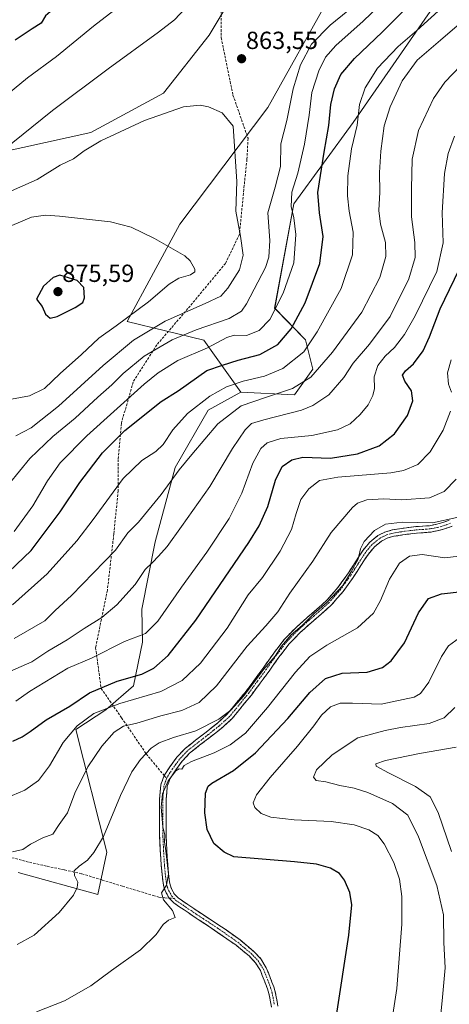
# Model space of a CAD drawing. Units: metres. Extents: x 623961 to 627400, y 4759628 to 4762003.
# Drawn here: x 625740 to 625913, y 4761386 to 4761785 of the extents above; entities that cross this region are included whole.
import ezdxf
from ezdxf.enums import TextEntityAlignment as Align

# ---------------------------------------------------------------- set-up
doc = ezdxf.new("R2010")
doc.units = ezdxf.units.M
doc.header["$MEASUREMENT"] = 0
doc.linetypes.add('TRAZO_Y_PUNTO', pattern=[1, 0.5, -0.25, 0, -0.25])
doc.linetypes.add('TRAZOSX2', pattern=[1.5, 1, -0.5])
for name, color, linetype, lineweight in [('Arbolado forestal CxS', 92, 'Continuous', 0), ('Camino', 19, 'TRAZOSX2', 0), ('Camino Cxs', 19, 'Continuous', 0), ('Camino eje', 19, 'TRAZO_Y_PUNTO', 0), ('Carátula', 7, 'Continuous', 5), ('Curva de nivel maestra', 36, 'Continuous', 30), ('Curva de nivel normal', 36, 'Continuous', 0), ('Prado CxS', 92, 'Continuous', 0), ('Punto de cota en terreno', 7, 'Continuous', 0), ('Rótulo de punto de cota en terreno', 19, 'Continuous', 0), ('Senda', 19, 'TRAZOSX2', 0)]:
    doc.layers.add(name, color=color, linetype=linetype, lineweight=lineweight)
doc.styles.add('Arial', font='txt', dxfattribs={"height": 0.2})

# ---------------------------------------------------------------- blocks, each defined once
blk = doc.blocks.new('*U150')
at = {"layer": 'Arbolado forestal CxS', "color": 92, "linetype": 'Continuous', "lineweight": 0}
for points in [[(625906.8525, 4761790.1947, 843.8532), (625874.3901, 4761743.5713, 844.4532), (625850.4689, 4761710.5209, 853.7229), (625842.6931, 4761668.3831, 853.4056), (625855.2067, 4761655.5079, 844.1231), (625858.1695, 4761643.6479, 838.5615), (625850.7601, 4761633.2711, 836.4745), (625828.9761, 4761634.3405, 840.0985), (625814.0747, 4761655.3945, 854.2416), (625783.0465, 4761662.9431, 866.784), (625804.2557, 4761702.2719, 868.5331), (625839.8791, 4761749.6169, 861.9246), (625865.3663, 4761795.4145, 863.0866)], [(625827.4151, 4761797.7081, 863.5674), (625816.1955, 4761778.8265, 862.7828), (625797.7399, 4761755.4537, 864.6262), (625768.2743, 4761739.4045, 864.975), (625731.5947, 4761731.4153, 861.249)]]:
    blk.add_polyline3d(points, dxfattribs=at)
blk = doc.blocks.new('*U153')
at = {"layer": 'Prado CxS', "color": 92, "linetype": 'Continuous', "lineweight": 0}
blk.add_polyline3d([(625738.8669, 4761439.7017, 813.0399), (625771.1069, 4761430.9199, 808.1034), (625774.8121, 4761447.9679, 808.7941), (625762.2183, 4761497.6301, 817.9094), (625774.4325, 4761505.6697, 817.1248), (625785.5459, 4761515.3047, 820.6285), (625789.2513, 4761533.0945, 827.7604), (625788.8807, 4761546.4353, 831.2277), (625794.3455, 4761573.6823, 835.017), (625802.4441, 4761603.7601, 839.1854), (625815.8159, 4761626.9937, 840.736), (625828.9761, 4761634.3405, 840.0985), (625850.7601, 4761633.2711, 836.4745), (625858.1695, 4761643.6479, 838.5615), (625855.2067, 4761655.5079, 844.1231), (625842.6931, 4761668.3831, 853.4056), (625850.4689, 4761710.5209, 853.7229), (625874.3901, 4761743.5713, 844.4532), (625906.8525, 4761790.1947, 843.8532)], dxfattribs=at)
blk = doc.blocks.new('5PATER')
at = {"layer": 'Carátula', "linetype": 'Continuous', "lineweight": 5}
h = blk.add_hatch(color=250, dxfattribs=at)
edge = h.paths.add_edge_path()
edge.add_ellipse((0, 0.01), major_axis=(-1.33, -1.34), ratio=0.999422, start_angle=0, end_angle=360)

msp = doc.modelspace()

# ---------------------------------------------------------------- linework, layer by layer
at = {"layer": 'Arbolado forestal CxS', "color": 92, "linetype": 'Continuous', "lineweight": 0}
for points in [[(625828.98, 4761634.34, 840.1), (625850.76, 4761633.27, 836.47), (625858.17, 4761643.65, 838.56), (625855.21, 4761655.51, 844.12), (625842.69, 4761668.38, 853.41), (625850.47, 4761710.52, 853.72), (625874.39, 4761743.57, 844.45), (625906.85, 4761790.19, 843.85), (625923.44, 4761812.25, 848.28), (625929.67, 4761828.21, 853.31), (625929.67, 4761835.62, 856.53), (625921.52, 4761843.04, 861.54), (625887.44, 4761847.48, 874.06), (625877.81, 4761851.93, 874.9), (625892.59, 4761895.26, 880.11), (625920.41, 4761916.42, 886.02), (625945.21, 4761928.13, 892.13), (625947.09, 4761929.02, 892.75), (625978.94, 4761925.31, 895.61), (625990.8, 4761920.86, 896.98), (626006.36, 4761912.71, 898.17), (626029.99, 4761892.3, 893.56)], [(625828.98, 4761634.34, 840.1), (625814.07, 4761655.39, 854.24), (625783.05, 4761662.94, 866.78), (625804.26, 4761702.27, 868.53), (625839.88, 4761749.62, 861.92), (625865.37, 4761795.41, 863.09), (625871.53, 4761807.93, 865.53), (625880.45, 4761826.05, 869.37), (625884.07, 4761833.4, 871.11), (625866.29, 4761828.41, 870.55), (625848.15, 4761798.91, 865.05), (625827.42, 4761797.71, 863.57), (625816.2, 4761778.83, 862.78), (625797.74, 4761755.45, 864.63), (625768.27, 4761739.4, 864.97), (625731.59, 4761731.42, 861.25)], [(625828.98, 4761634.34, 840.1), (625814.07, 4761655.39, 854.24), (625783.05, 4761662.94, 866.78), (625804.26, 4761702.27, 868.53), (625839.88, 4761749.62, 861.92), (625865.37, 4761795.41, 863.09), (625871.53, 4761807.93, 865.53), (625880.45, 4761826.05, 869.37), (625884.07, 4761833.4, 871.11), (625866.29, 4761828.41, 870.55), (625848.15, 4761798.91, 865.05), (625827.42, 4761797.71, 863.57), (625816.2, 4761778.83, 862.78), (625797.74, 4761755.45, 864.63), (625768.27, 4761739.4, 864.97), (625731.59, 4761731.42, 861.25)], [(625731.59, 4761731.42, 861.25), (625768.27, 4761739.4, 864.97), (625797.74, 4761755.45, 864.63), (625816.2, 4761778.83, 862.78), (625827.42, 4761797.71, 863.57)], [(625865.37, 4761795.41, 863.09), (625839.88, 4761749.62, 861.92), (625804.26, 4761702.27, 868.53), (625783.05, 4761662.94, 866.78), (625814.07, 4761655.39, 854.24), (625828.98, 4761634.34, 840.1), (625815.82, 4761626.99, 840.74), (625802.44, 4761603.76, 839.19), (625794.35, 4761573.68, 835.02), (625788.88, 4761546.44, 831.23), (625789.25, 4761533.09, 827.76), (625785.55, 4761515.3, 820.63), (625774.43, 4761505.67, 817.12), (625762.22, 4761497.63, 817.91), (625774.81, 4761447.97, 808.79), (625771.11, 4761430.92, 808.1), (625738.87, 4761439.7, 813.04)], [(625738.87, 4761439.7, 813.04), (625771.11, 4761430.92, 808.1), (625774.81, 4761447.97, 808.79), (625762.22, 4761497.63, 817.91), (625774.43, 4761505.67, 817.12), (625785.55, 4761515.3, 820.63), (625789.25, 4761533.09, 827.76), (625788.88, 4761546.44, 831.23), (625794.35, 4761573.68, 835.02), (625802.44, 4761603.76, 839.19), (625815.82, 4761626.99, 840.74), (625828.98, 4761634.34, 840.1)]]:
    msp.add_polyline3d(points, dxfattribs=at)
at = {"layer": 'Camino', "color": 19, "linetype": 'TRAZOSX2', "lineweight": 0}
for points in [[(625797.99, 4761479.01), (625800.31, 4761482.51), (625803.17, 4761486.49), (625806.46, 4761489.99), (625810.71, 4761493.35), (625814.97, 4761496.65), (625819.36, 4761500.13), (625823.54, 4761503.94), (625831.17, 4761513.26), (625838.26, 4761522.89), (625842.32, 4761528.55), (625846.52, 4761534.09), (625850.95, 4761538.61), (625855.67, 4761542.86), (625859.76, 4761546.4), (625863.8, 4761550.02), (625868.28, 4761555.22), (625872.31, 4761560.78), (625875.38, 4761565.53), (625878.46, 4761570.31), (625881.16, 4761573.52), (625884.47, 4761576.2), (625887.3, 4761577.66), (625890.3, 4761578.5), (625895.06, 4761579.27), (625899.83, 4761579.85), (625902.62, 4761580.03), (625905.4, 4761580.23), (625908.3, 4761580.8), (625911.16, 4761581.64), (625913.35, 4761582.43)], [(625914.45, 4761580.01), (625911.99, 4761579.12), (625908.93, 4761578.23), (625905.75, 4761577.61), (625902.8, 4761577.39), (625900.08, 4761577.21), (625895.43, 4761576.65), (625890.87, 4761575.92), (625888.27, 4761575.19), (625885.93, 4761573.98), (625883.02, 4761571.62), (625880.59, 4761568.74), (625877.61, 4761564.1), (625874.5, 4761559.28), (625870.36, 4761553.58), (625865.69, 4761548.17), (625861.51, 4761544.42), (625857.42, 4761540.87), (625852.78, 4761536.7), (625848.53, 4761532.36), (625844.44, 4761526.98), (625840.4, 4761521.33), (625833.26, 4761511.64), (625825.47, 4761502.12), (625821.08, 4761498.11), (625816.6, 4761494.57), (625812.34, 4761491.27), (625808.25, 4761488.04), (625805.22, 4761484.81), (625802.49, 4761481), (625800.37, 4761477.81), (625799.21, 4761474.64), (625798.79, 4761469.4), (625798.73, 4761463.8), (625798.73, 4761459.23), (625798.79, 4761454.68), (625799.06, 4761448.76), (625799.43, 4761442.83), (625799.74, 4761439.33), (625800.17, 4761435.9), (625800.5, 4761434.33), (625801.05, 4761432.88), (625802.13, 4761430.99), (625803.61, 4761429.5), (625807.51, 4761426.8), (625811.63, 4761424.04), (625823.11, 4761416.48), (625828.69, 4761412.44), (625834.11, 4761407.9), (625837.07, 4761404.85), (625839.29, 4761401.2), (625840.16, 4761399.08), (625841.61, 4761395.36), (625842.3, 4761393.49), (625842.92, 4761391.43), (625843.35, 4761389.37), (625843.69, 4761387.47), (625844, 4761385.6)], [(625800.01, 4761429.37), (625798.65, 4761431.75), (625797.96, 4761433.58), (625797.56, 4761435.47), (625797.11, 4761439.04), (625796.79, 4761442.63), (625796.42, 4761448.62), (625796.15, 4761454.6), (625796.09, 4761459.21), (625796.09, 4761463.82), (625796.15, 4761469.52), (625796.6, 4761475.21), (625797.99, 4761479.01)], [(625841.4, 4761385.16), (625840.76, 4761388.87), (625840.36, 4761390.78), (625839.8, 4761392.65), (625839.14, 4761394.41), (625838.45, 4761396.17), (625837.7, 4761398.09), (625836.92, 4761400.01), (625834.96, 4761403.22), (625832.31, 4761405.96), (625827.06, 4761410.35), (625815.86, 4761418.09), (625810.17, 4761421.83), (625806.02, 4761424.62), (625801.91, 4761427.47), (625800.01, 4761429.37)]]:
    msp.add_lwpolyline(points, dxfattribs=at)
at = {"layer": 'Camino Cxs', "color": 19, "linetype": 'Continuous', "lineweight": 0}
for points in [[(625841.4, 4761385.16, 802.24), (625840.76, 4761388.87, 802.44), (625840.36, 4761390.78, 802.5), (625839.8, 4761392.65, 802.58), (625839.14, 4761394.41, 802.73), (625838.45, 4761396.17, 802.91), (625837.7, 4761398.09, 803.09), (625836.92, 4761400.01, 803.09), (625834.96, 4761403.22, 803.04), (625832.31, 4761405.96, 803.24), (625829.69, 4761408.16, 803.33), (625827.06, 4761410.35, 803.48), (625823.33, 4761412.93, 803.59), (625819.59, 4761415.51, 803.79), (625815.86, 4761418.09, 803.85), (625813.02, 4761419.96, 804.06), (625810.17, 4761421.83, 804.15), (625808.1, 4761423.23, 804.25), (625806.02, 4761424.62, 804.41), (625803.97, 4761426.05, 804.54), (625801.91, 4761427.47, 804.61), (625800.01, 4761429.37, 804.76), (625798.65, 4761431.75, 804.93), (625797.96, 4761433.58, 805.01), (625797.56, 4761435.47, 805.26), (625797.11, 4761439.04, 805.79), (625796.79, 4761442.63, 805.97), (625796.61, 4761445.63, 805.79), (625796.42, 4761448.62, 805.48), (625796.29, 4761451.61, 805.35), (625796.15, 4761454.6, 805.24), (625796.09, 4761459.21, 805.05), (625796.09, 4761463.82, 805.1), (625796.12, 4761466.67, 804.96), (625796.15, 4761469.52, 805.1), (625796.38, 4761472.37, 805.67), (625796.6, 4761475.21, 806.11), (625797.99, 4761479.01, 806.16), (625800.31, 4761482.51, 806.03), (625803.17, 4761486.49, 806.36), (625806.46, 4761489.99, 806.86), (625808.59, 4761491.67, 807.34), (625810.71, 4761493.35, 807.26), (625812.84, 4761495, 808.02), (625814.97, 4761496.65, 808.78), (625817.17, 4761498.39, 809.15), (625819.36, 4761500.13, 809.54), (625821.45, 4761502.04, 810), (625823.54, 4761503.94, 810.03), (625826.08, 4761507.05, 810.1), (625828.63, 4761510.15, 810.3), (625831.17, 4761513.26, 809.89), (625833.53, 4761516.47, 810.23), (625835.9, 4761519.68, 810.12), (625838.26, 4761522.89, 810.49), (625840.29, 4761525.72, 810.5), (625842.32, 4761528.55, 810.67), (625844.42, 4761531.32, 810.52), (625846.52, 4761534.09, 810.43), (625848.74, 4761536.35, 810.49), (625850.95, 4761538.61, 810.16), (625853.31, 4761540.74, 810.39), (625855.67, 4761542.86, 810.35), (625857.72, 4761544.63, 810.36), (625859.76, 4761546.4, 810.48), (625861.78, 4761548.21, 810.53), (625863.8, 4761550.02, 810.52), (625866.04, 4761552.62, 810.66), (625868.28, 4761555.22, 810.59), (625870.3, 4761558, 810.4), (625872.31, 4761560.78, 810.29), (625873.85, 4761563.16, 810.15), (625875.38, 4761565.53, 809.96), (625876.92, 4761567.92, 809.87), (625878.46, 4761570.31, 809.64), (625881.16, 4761573.52, 808.75), (625884.47, 4761576.2, 808.81), (625887.3, 4761577.66, 808.53), (625890.3, 4761578.5, 808.42), (625895.06, 4761579.27, 808.68), (625899.83, 4761579.85, 809.18), (625902.62, 4761580.03, 809.45), (625905.4, 4761580.23, 809.74), (625908.3, 4761580.8, 810.14), (625911.16, 4761581.64, 810.49), (625913.35, 4761582.43, 810.41)], [(625914.45, 4761580.01, 809.37), (625911.99, 4761579.12, 809.44), (625908.93, 4761578.23, 808.93), (625905.75, 4761577.61, 808.43), (625902.8, 4761577.39, 808.12), (625900.08, 4761577.21, 807.91), (625895.43, 4761576.65, 807.67), (625890.87, 4761575.92, 807.82), (625888.27, 4761575.19, 808.07), (625885.93, 4761573.98, 808.28), (625883.02, 4761571.62, 808.32), (625880.59, 4761568.74, 808.87), (625879.1, 4761566.42, 808.92), (625877.61, 4761564.1, 808.92), (625876.06, 4761561.69, 809.2), (625874.5, 4761559.28, 809.44), (625872.43, 4761556.43, 809.5), (625870.36, 4761553.58, 809.65), (625868.03, 4761550.88, 809.73), (625865.69, 4761548.17, 809.57), (625863.6, 4761546.3, 809.64), (625861.51, 4761544.42, 809.71), (625859.47, 4761542.65, 809.52), (625857.42, 4761540.87, 809.43), (625855.1, 4761538.79, 809.42), (625852.78, 4761536.7, 809.27), (625850.66, 4761534.53, 809.41), (625848.53, 4761532.36, 809.35), (625846.49, 4761529.67, 809.27), (625844.44, 4761526.98, 809.24), (625842.42, 4761524.16, 809.09), (625840.4, 4761521.33, 809.08), (625838.02, 4761518.1, 808.83), (625835.64, 4761514.87, 809.23), (625833.26, 4761511.64, 809), (625830.66, 4761508.47, 809.27), (625828.07, 4761505.29, 808.81), (625825.47, 4761502.12, 808.61), (625823.28, 4761500.12, 808.53), (625821.08, 4761498.11, 808.09), (625818.84, 4761496.34, 808.01), (625816.6, 4761494.57, 807.62), (625814.47, 4761492.92, 806.92), (625812.34, 4761491.27, 806.5), (625810.3, 4761489.66, 806.31), (625808.25, 4761488.04, 805.82), (625805.22, 4761484.81, 805.4), (625802.49, 4761481, 805.06), (625800.37, 4761477.81, 805.11), (625799.21, 4761474.64, 805.08), (625799, 4761472.02, 804.76), (625798.79, 4761469.4, 804.41), (625798.76, 4761466.6, 804.26), (625798.73, 4761463.8, 804.26), (625798.73, 4761459.23, 804.3), (625798.79, 4761454.68, 804.49), (625798.93, 4761451.72, 804.61), (625799.06, 4761448.76, 804.74), (625799.25, 4761445.8, 804.91), (625799.43, 4761442.83, 805.04), (625799.74, 4761439.33, 805), (625800.17, 4761435.9, 804.9), (625800.5, 4761434.33, 804.88), (625801.05, 4761432.88, 804.84), (625802.13, 4761430.99, 804.65), (625803.61, 4761429.5, 804.48), (625807.51, 4761426.8, 804.27), (625811.63, 4761424.04, 803.97), (625815.46, 4761421.52, 803.88), (625819.28, 4761419, 803.76), (625823.11, 4761416.48, 803.67), (625825.9, 4761414.46, 803.49), (625828.69, 4761412.44, 803.48), (625831.4, 4761410.17, 803.34), (625834.11, 4761407.9, 803.28), (625837.07, 4761404.85, 803.07), (625839.29, 4761401.2, 803.07), (625840.16, 4761399.08, 803), (625841.61, 4761395.36, 802.61), (625842.3, 4761393.49, 802.51), (625842.92, 4761391.43, 802.54), (625843.35, 4761389.37, 802.53), (625843.69, 4761387.47, 802.46), (625844, 4761385.6, 802.34)]]:
    msp.add_polyline3d(points, dxfattribs=at)
at = {"layer": 'Camino eje', "color": 19, "linetype": 'TRAZO_Y_PUNTO', "lineweight": 0}
for points in [[(625913.9, 4761581.22), (625911.58, 4761580.38), (625910.15, 4761579.96), (625908.62, 4761579.52), (625907.17, 4761579.23), (625905.58, 4761578.92), (625904.1, 4761578.81), (625902.71, 4761578.71), (625901.35, 4761578.62), (625899.96, 4761578.53), (625897.57, 4761578.24), (625895.25, 4761577.96), (625892.97, 4761577.6), (625890.59, 4761577.21), (625887.79, 4761576.43), (625885.2, 4761575.09), (625882.09, 4761572.57), (625880.74, 4761570.97), (625879.53, 4761569.53), (625877.99, 4761567.14), (625876.5, 4761564.82), (625874.96, 4761562.44), (625873.41, 4761560.03), (625871.39, 4761557.25), (625869.32, 4761554.4), (625867.08, 4761551.8), (625864.75, 4761549.1), (625860.64, 4761545.41), (625858.59, 4761543.64), (625856.55, 4761541.87), (625854.23, 4761539.78), (625851.87, 4761537.66), (625847.53, 4761533.23), (625845.43, 4761530.46), (625843.38, 4761527.77), (625841.35, 4761524.94), (625839.33, 4761522.11), (625835.79, 4761517.3), (625832.22, 4761512.45), (625824.51, 4761503.03), (625822.31, 4761501.03), (625820.22, 4761499.12), (625817.98, 4761497.35), (625815.79, 4761495.61), (625811.53, 4761492.31), (625807.36, 4761489.02), (625805.71, 4761487.27), (625804.2, 4761485.65), (625802.77, 4761483.66), (625801.4, 4761481.76), (625800.34, 4761480.16), (625799.18, 4761478.41), (625798.97, 4761477.83)], [(625798.97, 4761477.83), (625797.91, 4761474.93), (625797.68, 4761472.08), (625797.47, 4761469.46), (625797.41, 4761463.81), (625797.41, 4761459.22), (625797.47, 4761454.64), (625797.74, 4761448.69), (625798.11, 4761442.73), (625798.43, 4761439.19), (625798.87, 4761435.69), (625799.23, 4761433.96), (625799.85, 4761432.32), (625801.07, 4761430.18), (625801.97, 4761429.28)], [(625801.97, 4761429.28), (625802.76, 4761428.49), (625806.77, 4761425.71), (625808.84, 4761424.32), (625810.9, 4761422.94), (625813.75, 4761421.07), (625819.49, 4761417.29), (625825.09, 4761413.42), (625827.88, 4761411.4), (625830.5, 4761409.2), (625833.21, 4761406.93), (625834.54, 4761405.56), (625836.02, 4761404.04), (625837.13, 4761402.21), (625838.11, 4761400.61), (625838.54, 4761399.55), (625838.93, 4761398.59), (625840.38, 4761394.89), (625840.71, 4761394.01), (625841.05, 4761393.07), (625841.64, 4761391.11), (625842.06, 4761389.12), (625842.23, 4761388.17), (625842.39, 4761387.25), (625842.54, 4761386.31)]]:
    msp.add_lwpolyline(points, dxfattribs=at)
at = {"layer": 'Curva de nivel maestra', "color": 36, "linetype": 'Continuous', "lineweight": 30}
for points in [[(625791.03, 4761974.64, 850), (625789.85, 4761970.51, 850), (625787.9, 4761962.78, 850), (625787.07, 4761952.9, 850), (625785.67, 4761939.23, 850), (625785.46, 4761924.56, 850), (625786.85, 4761909.9, 850), (625787.91, 4761904.23, 850), (625789.57, 4761894.56, 850), (625793.3, 4761875.43, 850), (625794.29, 4761861.78, 850), (625793.42, 4761847.71, 850), (625791.39, 4761834.68, 850), (625789.15, 4761827.41, 850), (625782.78, 4761815.21, 850), (625776.6, 4761807.24, 850), (625766.27, 4761798.66, 850), (625753.74, 4761790, 850), (625750.02, 4761786.76, 850), (625748.22, 4761783.69, 850), (625744.57, 4761781.39, 850), (625737.66, 4761776.84, 850)], [(625732.19, 4761558.65, 850), (625744.16, 4761570.23, 850), (625755.92, 4761585.9, 850), (625763.8, 4761597.76, 850), (625773.08, 4761609.68, 850), (625782.11, 4761618.76, 850), (625796.77, 4761630.56, 850), (625803.58, 4761634.88, 850), (625815.27, 4761643.06, 850), (625821.58, 4761645.24, 850), (625827.91, 4761647.28, 850), (625836.68, 4761649.49, 850), (625843.98, 4761653.58, 850), (625849.38, 4761659.98, 850), (625855.08, 4761670.42, 850), (625860.96, 4761686.35, 850), (625862.25, 4761697.36, 850), (625860.78, 4761706.97, 850), (625860.12, 4761715.2, 850), (625861.24, 4761722, 850), (625862.68, 4761731.51, 850), (625864.55, 4761742.32, 850), (625865.38, 4761750.84, 850), (625866.85, 4761757.21, 850), (625869.5, 4761762.98, 850), (625874.94, 4761769.48, 850), (625886.15, 4761780.14, 850), (625895.46, 4761789.46, 850)], [(625736.77, 4761492.94, 825), (625740.52, 4761494.7, 825), (625743.83, 4761496.84, 825), (625750.2, 4761501.53, 825), (625759.88, 4761507.16, 825), (625767.77, 4761512.53, 825), (625778.99, 4761517.2, 825), (625788.92, 4761520.06, 825), (625793.76, 4761522.46, 825), (625799.6, 4761527.63, 825), (625810.8, 4761541.92, 825), (625832.2, 4761573.42, 825), (625836.38, 4761580.2, 825), (625839.94, 4761588.04, 825), (625843.06, 4761598.7, 825), (625845.71, 4761604.26, 825), (625849.7, 4761606.93, 825), (625854.04, 4761607.92, 825), (625865.27, 4761607.6, 825), (625876.27, 4761609.36, 825), (625884.94, 4761612.58, 825), (625891.23, 4761617.46, 825), (625896.39, 4761624.82, 825), (625898.59, 4761630.81, 825), (625898.11, 4761634.88, 825), (625895.33, 4761638.81, 825), (625894.45, 4761641.16, 825), (625895.65, 4761642.94, 825), (625898.84, 4761645.82, 825), (625902.83, 4761651.01, 825), (625905.37, 4761656.67, 825), (625909.65, 4761668.01, 825), (625919.23, 4761687.9, 825)], [(625751.8, 4761664.23, 875), (625754.74, 4761664.88, 875), (625762.02, 4761668.59, 875), (625765.06, 4761670.57, 875), (625765.74, 4761672.51, 875), (625765.51, 4761676.66, 875), (625762.76, 4761679.52, 875), (625755.72, 4761681.68, 875), (625753.11, 4761680.77, 875), (625749.17, 4761677.23, 875), (625746.32, 4761671.91, 875), (625748.65, 4761669, 875), (625749.94, 4761665.9, 875), (625751.8, 4761664.23, 875)], [(625867.73, 4761381.81, 800), (625872.74, 4761414.43, 800), (625873.86, 4761426.64, 800), (625873.07, 4761431.65, 800), (625870.96, 4761436.6, 800), (625868.95, 4761439.33, 800), (625865.26, 4761441.47, 800), (625859.64, 4761443.1, 800), (625850.7, 4761444.07, 800), (625826.21, 4761446.17, 800), (625822.2, 4761447.95, 800), (625818.07, 4761451.54, 800), (625815.42, 4761457.22, 800), (625814.43, 4761463.88, 800), (625814.65, 4761471.9, 800), (625815.72, 4761474.71, 800), (625817.25, 4761475.9, 800), (625826, 4761481.07, 800), (625834.89, 4761488.27, 800), (625848.08, 4761502.12, 800), (625856.97, 4761512.68, 800), (625863.21, 4761518.3, 800), (625870.02, 4761520.45, 800), (625880.15, 4761520.88, 800), (625886.37, 4761522.76, 800), (625889.88, 4761525.48, 800), (625895.27, 4761532.78, 800), (625900.84, 4761544.88, 800), (625904.88, 4761550.73, 800), (625910.17, 4761552.6, 800), (625918.6, 4761553.58, 800)]]:
    msp.add_polyline3d(points, dxfattribs=at)
at = {"layer": 'Curva de nivel normal', "color": 36, "linetype": 'Continuous', "lineweight": 0}
for points in [[(625818.99, 4761975.15, 860), (625818.38, 4761971.03, 860), (625813.17, 4761927.42, 860), (625812.92, 4761917.23, 860), (625813.89, 4761883.75, 860), (625815.01, 4761869.29, 860), (625815.61, 4761853.96, 860), (625816.63, 4761841.25, 860), (625816.5, 4761829.56, 860), (625814.99, 4761819.96, 860), (625815.4, 4761814.14, 860), (625815.26, 4761810.96, 860), (625811.53, 4761800.02, 860), (625806.51, 4761789.63, 860), (625802.2, 4761785.06, 860), (625795.68, 4761780.05, 860), (625775.27, 4761765.23, 860), (625752.77, 4761748.42, 860), (625732.6, 4761732.02, 860)], [(625805.26, 4761974.9, 855), (625804.09, 4761970.77, 855), (625799.53, 4761923.68, 855), (625799.46, 4761903.18, 855), (625801.2, 4761890.85, 855), (625801.92, 4761884.22, 855), (625803.04, 4761877.39, 855), (625804.61, 4761859.49, 855), (625805.02, 4761848.04, 855), (625804.02, 4761835.41, 855), (625800.55, 4761820.56, 855), (625792.21, 4761803.23, 855), (625789.28, 4761799.14, 855), (625782.84, 4761792.9, 855), (625769.4, 4761782.56, 855), (625754.44, 4761770.23, 855), (625742.67, 4761761.56, 855), (625734.98, 4761755.23, 855)], [(625736.61, 4761548.23, 845), (625750.64, 4761560.73, 845), (625762.66, 4761574.04, 845), (625769.27, 4761582.78, 845), (625781.36, 4761599.32, 845), (625788.94, 4761606.57, 845), (625794.6, 4761610.26, 845), (625797.6, 4761613.16, 845), (625801.48, 4761619.08, 845), (625807.42, 4761625.61, 845), (625816.48, 4761632.62, 845), (625823.27, 4761636.4, 845), (625829.94, 4761638.76, 845), (625838.6, 4761640.81, 845), (625846.05, 4761643.85, 845), (625854.52, 4761650.61, 845), (625859.87, 4761658.8, 845), (625869.65, 4761676.29, 845), (625874.24, 4761689.95, 845), (625874.48, 4761699.1, 845), (625872.83, 4761707.66, 845), (625872.1, 4761713.77, 845), (625872.32, 4761721.93, 845), (625873.76, 4761732.91, 845), (625876.01, 4761742.4, 845), (625877.01, 4761750.76, 845), (625879.28, 4761757.56, 845), (625884.25, 4761765.56, 845), (625892.66, 4761774.23, 845), (625900.24, 4761780.82, 845), (625911.82, 4761791.24, 845)], [(625737.24, 4761577.89, 855), (625744.9, 4761588.26, 855), (625750.82, 4761598.42, 855), (625755.84, 4761605.62, 855), (625766.69, 4761616.58, 855), (625789.88, 4761637.56, 855), (625795.52, 4761642.14, 855), (625803.5, 4761647.08, 855), (625815.45, 4761652.28, 855), (625823.31, 4761656.46, 855), (625826.36, 4761657.37, 855), (625831.24, 4761657.3, 855), (625836.41, 4761659.31, 855), (625840.67, 4761663.72, 855), (625846.17, 4761674.36, 855), (625850.47, 4761686.68, 855), (625851.21, 4761698.13, 855), (625850.39, 4761704.9, 855), (625849.31, 4761709.54, 855), (625849.6, 4761715.26, 855), (625852.07, 4761723.03, 855), (625854.71, 4761734.73, 855), (625856.63, 4761746.52, 855), (625857.79, 4761755.7, 855), (625860.58, 4761764.45, 855), (625863.21, 4761769.97, 855), (625867.44, 4761774.75, 855), (625878.56, 4761784.61, 855), (625888, 4761793.7, 855)], [(625735.27, 4761597.15, 860), (625743.6, 4761607.49, 860), (625753, 4761616.33, 860), (625762.02, 4761623.82, 860), (625771.2, 4761632.23, 860), (625776.83, 4761637.23, 860), (625781.34, 4761641.84, 860), (625789.95, 4761648.83, 860), (625801.22, 4761655.45, 860), (625810.98, 4761659.59, 860), (625824.32, 4761664.11, 860), (625829.27, 4761667.15, 860), (625831.36, 4761670.01, 860), (625839, 4761684.8, 860), (625840.31, 4761688.93, 860), (625840.68, 4761695.73, 860), (625839.88, 4761706.97, 860), (625842.9, 4761717.26, 860), (625845.02, 4761725.65, 860), (625845.22, 4761734.9, 860), (625847.66, 4761744.38, 860), (625850.23, 4761757.09, 860), (625853.11, 4761766.81, 860), (625857.58, 4761775.17, 860), (625865.12, 4761782.87, 860), (625872.31, 4761788.8, 860)], [(625737.32, 4761534.53, 840), (625749.68, 4761541.67, 840), (625753.86, 4761545.83, 840), (625760.53, 4761551.96, 840), (625778.26, 4761570.28, 840), (625783.31, 4761577.34, 840), (625787.54, 4761581.7, 840), (625796.8, 4761592.83, 840), (625804.04, 4761602.87, 840), (625809.12, 4761609.1, 840), (625819.7, 4761621.48, 840), (625829.18, 4761628.76, 840), (625838.95, 4761632.17, 840), (625849.92, 4761635.85, 840), (625857.27, 4761640.42, 840), (625866.14, 4761650.44, 840), (625877.91, 4761666.66, 840), (625885.19, 4761680.7, 840), (625887.7, 4761689.25, 840), (625887.56, 4761694.88, 840), (625885.51, 4761702.36, 840), (625884.85, 4761707.9, 840), (625885.21, 4761715.23, 840), (625885.12, 4761723.23, 840), (625885.64, 4761731.9, 840), (625887, 4761742.14, 840), (625889.41, 4761749.89, 840), (625894.31, 4761760.36, 840), (625900.33, 4761768.74, 840), (625909.73, 4761776.83, 840), (625917.49, 4761783.44, 840)], [(625733.6, 4761520.31, 835), (625744.44, 4761525.09, 835), (625750.93, 4761529.35, 835), (625758.77, 4761533.96, 835), (625765.6, 4761538.64, 835), (625772.75, 4761543.04, 835), (625778.86, 4761548.15, 835), (625786.24, 4761556.35, 835), (625790.26, 4761562.51, 835), (625793.23, 4761565.32, 835), (625795.63, 4761567.91, 835), (625799.23, 4761571.77, 835), (625804.93, 4761579.89, 835), (625816.46, 4761596.08, 835), (625825.69, 4761611.52, 835), (625830.79, 4761619.09, 835), (625833.27, 4761621.56, 835), (625838.27, 4761623.1, 835), (625853.6, 4761626.98, 835), (625858.08, 4761628.86, 835), (625864.6, 4761633.25, 835), (625870.67, 4761640.25, 835), (625874.48, 4761646.07, 835), (625881.12, 4761653.7, 835), (625889.36, 4761665.01, 835), (625896.94, 4761680.21, 835), (625899.57, 4761688.8, 835), (625899.43, 4761694.96, 835), (625897.99, 4761705.28, 835), (625898.04, 4761716.58, 835), (625898.27, 4761728.72, 835), (625900.94, 4761740.23, 835), (625906.99, 4761753.23, 835), (625911.49, 4761759.9, 835), (625918.06, 4761766.56, 835)], [(625738.02, 4761616.63, 865), (625744.18, 4761619.91, 865), (625755.27, 4761628.57, 865), (625773.27, 4761645.12, 865), (625785.56, 4761655.34, 865), (625798.41, 4761663.08, 865), (625814.56, 4761670.18, 865), (625820.9, 4761673.23, 865), (625823.81, 4761676.47, 865), (625828.42, 4761683.87, 865), (625830, 4761689.8, 865), (625828.92, 4761697.54, 865), (625827.04, 4761707.56, 865), (625827.45, 4761719.66, 865), (625825.85, 4761741.98, 865), (625821.48, 4761747.44, 865), (625815.86, 4761749.9, 865), (625812.54, 4761750.49, 865), (625805.87, 4761749.8, 865), (625790.02, 4761744.33, 865), (625772.37, 4761736.03, 865), (625765.6, 4761732.04, 865), (625761.27, 4761728.8, 865), (625755.95, 4761726.24, 865), (625746.65, 4761720.43, 865), (625732.51, 4761714.24, 865)], [(625737.9, 4761509.14, 830), (625743.49, 4761513.08, 830), (625759.04, 4761522.56, 830), (625768.63, 4761526.63, 830), (625781.94, 4761533.3, 830), (625790.38, 4761536.62, 830), (625795.36, 4761541.56, 830), (625805.04, 4761555.34, 830), (625815.27, 4761569.46, 830), (625824.27, 4761583.19, 830), (625829.43, 4761593.38, 830), (625833.92, 4761605.52, 830), (625837.1, 4761611.54, 830), (625839.6, 4761613.82, 830), (625845.14, 4761615.54, 830), (625857.73, 4761616.78, 830), (625868.07, 4761619, 830), (625873.3, 4761621.45, 830), (625877.35, 4761625.21, 830), (625880.5, 4761629.23, 830), (625882.45, 4761632.9, 830), (625883.05, 4761635.8, 830), (625883, 4761640.5, 830), (625884.38, 4761645.08, 830), (625887.41, 4761648.83, 830), (625891.24, 4761652.39, 830), (625895.25, 4761657.7, 830), (625899.59, 4761665.23, 830), (625908.26, 4761683.18, 830), (625910.82, 4761694.8, 830), (625910.4, 4761706.9, 830), (625911.39, 4761722.79, 830), (625912.88, 4761730.94, 830), (625915.5, 4761737.95, 830)], [(625732.61, 4761630.83, 870), (625743.43, 4761632.83, 870), (625749.56, 4761635.73, 870), (625755.94, 4761641.84, 870), (625764.6, 4761649.58, 870), (625771.57, 4761656.22, 870), (625778.55, 4761661.12, 870), (625791.71, 4761670.95, 870), (625800.02, 4761678.02, 870), (625803.96, 4761680.48, 870), (625808.62, 4761681.87, 870), (625810.38, 4761683.04, 870), (625810.43, 4761684.09, 870), (625808.49, 4761687.54, 870), (625806.28, 4761689.55, 870), (625794.06, 4761696.52, 870), (625784.59, 4761701.13, 870), (625776.23, 4761703.32, 870), (625755.67, 4761705.63, 870), (625750.01, 4761705.98, 870), (625744.36, 4761705.16, 870), (625736.33, 4761701.85, 870)], [(625914.21, 4761634.3, 820), (625912.99, 4761637.57, 820), (625912.68, 4761642.19, 820), (625914.1, 4761647.39, 820)], [(625733.93, 4761469.91, 820), (625741.65, 4761473.11, 820), (625747.12, 4761477.01, 820), (625751.6, 4761482.96, 820), (625757.15, 4761492.35, 820), (625762.8, 4761499.11, 820), (625769.59, 4761504.17, 820), (625780, 4761508.19, 820), (625796.68, 4761513.05, 820), (625805.32, 4761517.58, 820), (625812.75, 4761524.56, 820), (625823.43, 4761538.68, 820), (625832.02, 4761552.2, 820), (625837.77, 4761559.23, 820), (625844.85, 4761569.92, 820), (625849.57, 4761578.71, 820), (625851.35, 4761585.17, 820), (625853.32, 4761590.81, 820), (625856.45, 4761595.19, 820), (625860.81, 4761598.56, 820), (625868.24, 4761599.85, 820), (625889.71, 4761601.6, 820), (625894.88, 4761602.56, 820), (625900.61, 4761604.97, 820), (625905.63, 4761610.16, 820), (625910.88, 4761618.9, 820), (625913.85, 4761626.56, 820)], [(625736.57, 4761448.12, 815), (625740.82, 4761449.1, 815), (625743.94, 4761451.2, 815), (625748.94, 4761453.79, 815), (625752.91, 4761455.35, 815), (625755.5, 4761459.15, 815), (625758.89, 4761463.97, 815), (625761.86, 4761471.92, 815), (625767.15, 4761482.56, 815), (625772.7, 4761490.9, 815), (625777.8, 4761496.57, 815), (625781.51, 4761498.98, 815), (625786.86, 4761500.22, 815), (625796.67, 4761503.17, 815), (625805.17, 4761505.4, 815), (625812.19, 4761508.63, 815), (625819.17, 4761515.31, 815), (625831.6, 4761531.42, 815), (625839.11, 4761539.6, 815), (625843.95, 4761545.3, 815), (625848.77, 4761552.86, 815), (625858.18, 4761565.84, 815), (625865.56, 4761577.46, 815), (625874.13, 4761587.53, 815), (625876.27, 4761589.31, 815), (625879.93, 4761590.76, 815), (625886.84, 4761591.1, 815), (625894.11, 4761590.73, 815), (625905.37, 4761591.44, 815), (625911.24, 4761594.08, 815), (625916.11, 4761599.12, 815)], [(625738.56, 4761410.61, 810), (625745.32, 4761414.42, 810), (625755.55, 4761423.51, 810), (625761.31, 4761430.64, 810), (625762.8, 4761433.63, 810), (625763.02, 4761435.87, 810), (625761.71, 4761438.53, 810), (625761.56, 4761440.48, 810), (625763.6, 4761442.36, 810), (625766.94, 4761444.72, 810), (625769.49, 4761447.91, 810), (625773.43, 4761454.35, 810), (625780.29, 4761470.9, 810), (625784.91, 4761480.56, 810), (625788.42, 4761485.51, 810), (625792.73, 4761490.18, 810), (625795.94, 4761492.34, 810), (625801.81, 4761494.5, 810), (625810.78, 4761497.16, 810), (625820.07, 4761501.89, 810), (625824.97, 4761505.51, 810), (625830.2, 4761511.36, 810), (625838.26, 4761522.1, 810), (625842.84, 4761527.34, 810), (625845.44, 4761531.41, 810), (625849.31, 4761535.96, 810), (625853.85, 4761539.75, 810), (625858.73, 4761544.71, 810), (625863.86, 4761549.07, 810), (625870.29, 4761556.01, 810), (625873.62, 4761561.49, 810), (625876.42, 4761566.7, 810), (625877.4, 4761570.84, 810), (625878.87, 4761573.83, 810), (625883.05, 4761578.25, 810), (625887.47, 4761580.83, 810), (625894.46, 4761581.65, 810), (625906.56, 4761581.33, 810), (625916.36, 4761583.58, 810)], [(625746.37, 4761383.32, 805), (625757.66, 4761387.76, 805), (625768.27, 4761393.91, 805), (625776.72, 4761400.11, 805), (625788.41, 4761408.51, 805), (625794.8, 4761414.64, 805), (625797.58, 4761418.73, 805), (625799.7, 4761420.48, 805), (625802.45, 4761421.57, 805), (625801.35, 4761424.35, 805), (625797.65, 4761428.68, 805), (625796.9, 4761431.5, 805), (625798.92, 4761434.64, 805), (625799.71, 4761439.05, 805), (625798.71, 4761448.53, 805), (625798.1, 4761452.19, 805), (625798.2, 4761454.94, 805), (625797.38, 4761458.32, 805), (625796.8, 4761466.17, 805), (625797.26, 4761471.56, 805), (625799.54, 4761476.95, 805), (625802.72, 4761480.9, 805), (625804.08, 4761481.74, 805), (625805.19, 4761481.64, 805), (625806.13, 4761483.04, 805), (625809.07, 4761484.73, 805), (625818.16, 4761488.23, 805), (625824.7, 4761491.44, 805), (625830.9, 4761496.23, 805), (625839.84, 4761506.56, 805), (625851.07, 4761520.9, 805), (625856.9, 4761527.23, 805), (625863.8, 4761531.9, 805), (625876.16, 4761538.9, 805), (625882.65, 4761544.82, 805), (625885.57, 4761549.92, 805), (625889.21, 4761558.57, 805), (625893.26, 4761565.03, 805), (625897.25, 4761567.84, 805), (625902.42, 4761568.52, 805), (625911.5, 4761567.2, 805), (625917.16, 4761567.88, 805)], [(625917.48, 4761534.85, 795), (625913.06, 4761531.56, 795), (625910.16, 4761527.23, 795), (625905.08, 4761516.8, 795), (625901.76, 4761512.28, 795), (625899.15, 4761510.82, 795), (625885.83, 4761507.95, 795), (625874.17, 4761508.33, 795), (625869.15, 4761508.32, 795), (625865.22, 4761506.81, 795), (625861.59, 4761503.44, 795), (625858.6, 4761499.1, 795), (625851.94, 4761490.88, 795), (625840.86, 4761478.28, 795), (625835.39, 4761471.26, 795), (625834.04, 4761468, 795), (625834.72, 4761466.05, 795), (625837.25, 4761463.7, 795), (625841.14, 4761462.14, 795), (625850.63, 4761461.15, 795), (625865.57, 4761460.42, 795), (625874.92, 4761459.09, 795), (625880.84, 4761457.11, 795), (625884.45, 4761454.74, 795), (625887.05, 4761451.34, 795), (625890.87, 4761443.83, 795), (625893.16, 4761437.12, 795), (625894.12, 4761430.08, 795), (625894.1, 4761418.81, 795), (625892.08, 4761392.75, 795), (625887.6, 4761362.9, 795)], [(625909.13, 4761374.67, 790), (625910.41, 4761387.73, 790), (625911.67, 4761401.16, 790), (625911.18, 4761411.48, 790), (625910.96, 4761422.59, 790), (625908.26, 4761434.55, 790), (625900.92, 4761454.25, 790), (625896.55, 4761463.01, 790), (625890.32, 4761467.66, 790), (625880.35, 4761472.11, 790), (625874.8, 4761473.94, 790), (625869, 4761475.02, 790), (625863.46, 4761476.51, 790), (625859.49, 4761477.06, 790), (625858.43, 4761478.39, 790), (625859.67, 4761481.28, 790), (625865.94, 4761487.4, 790), (625876.4, 4761494.27, 790), (625887.39, 4761497.31, 790), (625893.6, 4761498.55, 790), (625905.27, 4761500.17, 790), (625911.27, 4761502.36, 790), (625915.6, 4761506.63, 790)], [(625916.19, 4761490.49, 785), (625901.27, 4761487.95, 785), (625887.6, 4761485.14, 785), (625883.58, 4761483.78, 785), (625883.81, 4761482.85, 785), (625888.74, 4761480.19, 785), (625899.72, 4761474.65, 785), (625905.67, 4761470.36, 785), (625908.78, 4761464.06, 785), (625914.21, 4761448.23, 785)]]:
    msp.add_polyline3d(points, dxfattribs=at)
at = {"layer": 'Prado CxS', "color": 92, "linetype": 'Continuous', "lineweight": 0}
for points in [[(625828.98, 4761634.34, 840.1), (625850.76, 4761633.27, 836.47), (625858.17, 4761643.65, 838.56), (625855.21, 4761655.51, 844.12), (625842.69, 4761668.38, 853.41), (625850.47, 4761710.52, 853.72), (625874.39, 4761743.57, 844.45), (625906.85, 4761790.19, 843.85), (625923.44, 4761812.25, 848.28), (625929.67, 4761828.21, 853.31), (625929.67, 4761835.62, 856.53), (625921.52, 4761843.04, 861.54), (625887.44, 4761847.48, 874.06), (625877.81, 4761851.93, 874.9), (625892.59, 4761895.26, 880.11), (625920.41, 4761916.42, 886.02), (625945.21, 4761928.13, 892.13), (625947.09, 4761929.02, 892.75), (625978.94, 4761925.31, 895.61), (625990.8, 4761920.86, 896.98), (626006.36, 4761912.71, 898.17), (626029.99, 4761892.3, 893.56)], [(625738.87, 4761439.7, 813.04), (625771.11, 4761430.92, 808.1), (625774.81, 4761447.97, 808.79), (625762.22, 4761497.63, 817.91), (625774.43, 4761505.67, 817.12), (625785.55, 4761515.3, 820.63), (625789.25, 4761533.09, 827.76), (625788.88, 4761546.44, 831.23), (625794.35, 4761573.68, 835.02), (625802.44, 4761603.76, 839.19), (625815.82, 4761626.99, 840.74), (625828.98, 4761634.34, 840.1)]]:
    msp.add_polyline3d(points, dxfattribs=at)
at = {"layer": 'Senda', "color": 19, "linetype": 'TRAZOSX2', "lineweight": 0}
for points in [[(625821.05, 4761797.79), (625821.05, 4761777.83), (625825.83, 4761754.61), (625831.91, 4761737.1), (625831.48, 4761728.54), (625830.18, 4761716.32), (625828.46, 4761698.29), (625822.81, 4761686.47), (625807.6, 4761668.14), (625795, 4761653.47), (625785.44, 4761638.4), (625780.66, 4761621.69), (625779.36, 4761607.02), (625779.36, 4761594.39), (625777.62, 4761576.87), (625775.01, 4761554.05), (625770.23, 4761530.83), (625772.49, 4761514.28), (625780.75, 4761502.47), (625790.74, 4761487.8), (625797.99, 4761479.01)], [(625797.99, 4761479.01), (625798.97, 4761477.83)], [(625732.75, 4761447.18), (625736.37, 4761445.77), (625743.49, 4761443.92), (625750.64, 4761442.31), (625757.68, 4761440.78), (625764.72, 4761439.24), (625772.95, 4761436.71), (625781.17, 4761434.19), (625787.32, 4761432.32), (625793.53, 4761430.47), (625795.87, 4761429.79), (625798.2, 4761429.45), (625800.01, 4761429.37)], [(625800.01, 4761429.37), (625801.97, 4761429.28)]]:
    msp.add_lwpolyline(points, dxfattribs=at)

# ---------------------------------------------------------------- block references
at = {"layer": 'Arbolado forestal CxS', "color": 92, "linetype": 'Continuous', "lineweight": 0}
msp.add_blockref('*U150', (0, 0), dxfattribs=at)
at = {"layer": 'Prado CxS', "color": 92, "linetype": 'Continuous', "lineweight": 0}
msp.add_blockref('*U153', (0, 0), dxfattribs=at)
at = {"layer": 'Punto de cota en terreno', "linetype": 'Continuous', "lineweight": 0}
for p in [(625829.31, 4761769.33, 863.55), (625755, 4761675, 875.59)]:
    msp.add_blockref('5PATER', p, dxfattribs=at)

# ---------------------------------------------------------------- texts
at = {"layer": 'Rótulo de punto de cota en terreno', "color": 19, "linetype": 'Continuous', "lineweight": 0, "style": 'Arial'}
for s, p in [('863,55', (625831.07, 4761771.09)), ('875,59', (625756.76, 4761676.76))]:
    msp.add_text(s, height=7, dxfattribs=at).set_placement(p, align=Align.BOTTOM_LEFT)

doc.saveas('drawing.dxf')
